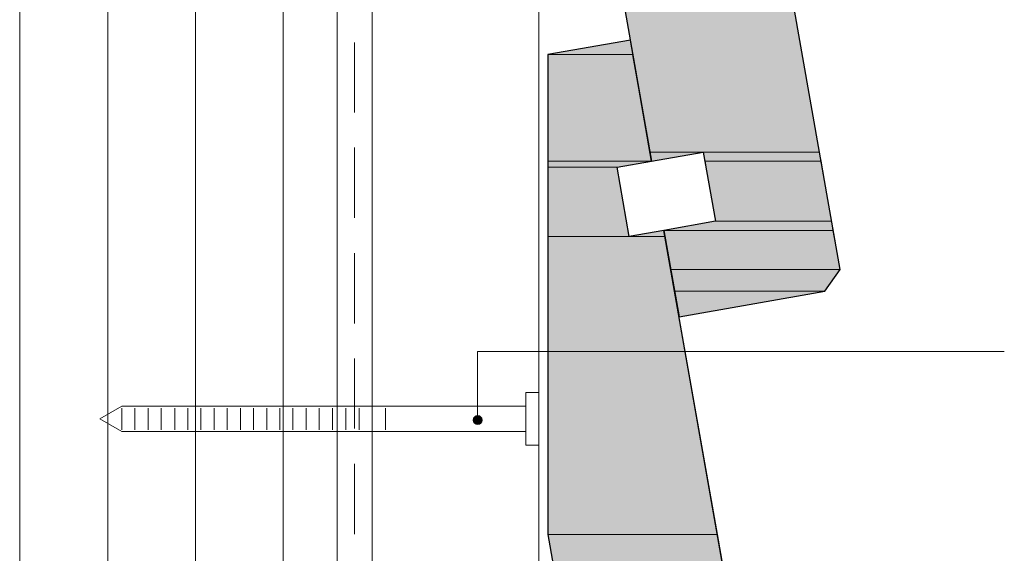
# Model space of a CAD drawing. Units: inches. Extents: x 17 to 194, y 63 to 213.
# Drawn here: x 80 to 136, y 141 to 171 of the extents above; entities that cross this region are included whole.
import ezdxf

# ---------------------------------------------------------------- set-up
doc = ezdxf.new("R2010")
doc.units = ezdxf.units.IN
doc.header["$MEASUREMENT"] = 0
doc.layers.add('Layer 1', color=7, linetype='Continuous')

msp = doc.modelspace()

# ---------------------------------------------------------------- hatches: boundary and pattern name
at = {"layer": 'Layer 1', "true_color": 0xb9b9b9}
for points in [[(110.321, 196.624), (116.142, 163.562), (125.772, 163.562)], [(110.321, 196.624), (119.973, 196.624), (125.772, 163.562)], [(115.02, 169.933), (110.321, 169.108), (115.147, 169.108)], [(110.321, 169.108), (110.321, 163.033), (116.226, 163.033)], [(110.321, 169.108), (115.147, 169.108), (116.226, 163.033)], [(116.142, 163.562), (119.168, 163.562), (116.226, 163.033)], [(119.168, 163.562), (119.274, 163.033), (125.878, 163.033)], [(119.168, 163.562), (125.772, 163.562), (125.878, 163.033)], [(110.321, 163.033), (110.321, 162.694), (114.258, 162.694)], [(110.321, 163.033), (116.226, 163.033), (114.258, 162.694)], [(110.321, 162.694), (110.321, 158.757), (114.956, 158.757)], [(110.321, 162.694), (114.258, 162.694), (114.956, 158.757)], [(119.274, 163.033), (119.867, 159.625), (126.471, 159.625)], [(119.274, 163.033), (125.878, 163.033), (126.471, 159.625)], [(119.867, 159.625), (116.925, 159.096), (126.555, 159.096)], [(119.867, 159.625), (126.471, 159.625), (126.555, 159.096)], [(110.321, 158.757), (110.321, 141.781), (119.973, 141.781)], [(110.321, 158.757), (116.988, 158.757), (119.973, 141.781)], [(116.925, 159.096), (114.956, 158.757), (116.988, 158.757)], [(116.925, 159.096), (117.306, 156.873), (126.958, 156.873)], [(116.925, 159.096), (126.555, 159.096), (126.958, 156.873)], [(117.306, 156.873), (117.517, 155.646), (126.09, 155.646)], [(117.306, 156.873), (126.958, 156.873), (126.09, 155.646)], [(117.517, 155.646), (126.09, 155.646), (117.792, 154.185)], [(110.321, 141.781), (116.142, 108.719), (125.772, 108.719)], [(110.321, 141.781), (119.973, 141.781), (125.772, 108.719)]]:
    msp.add_hatch(color=9, dxfattribs=at).paths.add_polyline_path(points)
at = {"layer": 'Layer 1', "true_color": 0xffffff}
for points in [[(106.087, 148.407), (106.066, 148.301), (106.574, 148.301)], [(106.066, 148.301), (106.087, 148.195), (106.553, 148.195)], [(106.066, 148.301), (106.574, 148.301), (106.553, 148.195)], [(106.151, 148.47), (106.087, 148.407), (106.553, 148.407)], [(106.087, 148.407), (106.553, 148.407), (106.574, 148.301)], [(106.087, 148.195), (106.151, 148.131), (106.511, 148.131)], [(106.087, 148.195), (106.553, 148.195), (106.511, 148.131)], [(106.236, 148.534), (106.151, 148.47), (106.511, 148.47)], [(106.151, 148.47), (106.511, 148.47), (106.553, 148.407)], [(106.151, 148.131), (106.235, 148.068), (106.426, 148.068)], [(106.151, 148.131), (106.511, 148.131), (106.426, 148.068)], [(106.32, 148.555), (106.235, 148.534), (106.426, 148.534)], [(106.236, 148.534), (106.426, 148.534), (106.511, 148.47)], [(106.236, 148.068), (106.426, 148.068), (106.32, 148.047)]]:
    msp.add_hatch(color=7, dxfattribs=at).paths.add_polyline_path(points)

# ---------------------------------------------------------------- linework, layer by layer
at = {"layer": 'Layer 1', "color": 9, "lineweight": 13, "true_color": 0xb9b9b9}
for points in [[(80.243, 62.809), (80.243, 212.817)], [(85.259, 62.809), (85.259, 212.817)], [(90.255, 62.809), (90.255, 212.817)], [(95.25, 62.809), (95.25, 212.817)]]:
    msp.add_lwpolyline(points, dxfattribs=at)
at = {"layer": 'Layer 1', "color": 7, "lineweight": 13, "true_color": 0xffffff}
for points in [[(98.319, 62.809), (98.319, 212.817)], [(100.309, 62.809), (100.309, 212.817)], [(109.813, 62.809), (109.813, 212.817)], [(109.072, 149.867), (109.813, 149.867)], [(109.813, 146.861), (109.072, 146.861), (109.072, 149.867)], [(109.813, 146.861), (109.813, 149.867)], [(86.064, 147.645), (84.815, 148.364), (86.064, 149.084), (109.072, 149.084)], [(109.072, 147.645), (86.064, 147.645)]]:
    msp.add_lwpolyline(points, dxfattribs=at)
at = {"layer": 'Layer 1', "color": 7, "lineweight": 25, "true_color": 0xffffff}
for points in [[(110.321, 196.624), (116.226, 163.033), (119.168, 163.562), (119.867, 159.625), (116.925, 159.096), (117.792, 154.185), (126.09, 155.646), (126.958, 156.873), (117.115, 212.817)], [(116.925, 159.096), (114.956, 158.757), (114.258, 162.694), (116.226, 163.033), (115.02, 169.933), (110.321, 169.108), (110.321, 141.781), (116.226, 108.211), (119.168, 108.719), (119.867, 104.782), (116.925, 104.274), (117.792, 99.342), (126.09, 100.803), (126.958, 102.03), (116.925, 159.096)]]:
    msp.add_lwpolyline(points, dxfattribs=at)
at = {"layer": 'Layer 1', "lineweight": 0}
for points in [[(110.321, 196.624), (116.142, 163.562), (125.772, 163.562)], [(110.321, 196.624), (119.973, 196.624), (125.772, 163.562)], [(115.02, 169.933), (110.321, 169.108), (115.147, 169.108)], [(110.321, 169.108), (110.321, 163.033), (116.226, 163.033)], [(110.321, 169.108), (115.147, 169.108), (116.226, 163.033)], [(116.142, 163.562), (119.168, 163.562), (116.226, 163.033)], [(119.168, 163.562), (119.274, 163.033), (125.878, 163.033)], [(119.168, 163.562), (125.772, 163.562), (125.878, 163.033)], [(110.321, 163.033), (110.321, 162.694), (114.258, 162.694)], [(110.321, 163.033), (116.226, 163.033), (114.258, 162.694)], [(110.321, 162.694), (110.321, 158.757), (114.956, 158.757)], [(110.321, 162.694), (114.258, 162.694), (114.956, 158.757)], [(119.274, 163.033), (119.867, 159.625), (126.471, 159.625)], [(119.274, 163.033), (125.878, 163.033), (126.471, 159.625)], [(119.867, 159.625), (116.925, 159.096), (126.555, 159.096)], [(119.867, 159.625), (126.471, 159.625), (126.555, 159.096)], [(110.321, 158.757), (110.321, 141.781), (119.973, 141.781)], [(110.321, 158.757), (116.988, 158.757), (119.973, 141.781)], [(116.925, 159.096), (114.956, 158.757), (116.988, 158.757)], [(116.925, 159.096), (117.306, 156.873), (126.958, 156.873)], [(116.925, 159.096), (126.555, 159.096), (126.958, 156.873)], [(117.306, 156.873), (117.517, 155.646), (126.09, 155.646)], [(117.306, 156.873), (126.958, 156.873), (126.09, 155.646)], [(117.517, 155.646), (126.09, 155.646), (117.792, 154.185)], [(106.087, 148.407), (106.066, 148.301), (106.574, 148.301)], [(106.066, 148.301), (106.087, 148.195), (106.553, 148.195)], [(106.066, 148.301), (106.574, 148.301), (106.553, 148.195)], [(106.151, 148.47), (106.087, 148.407), (106.553, 148.407)], [(106.087, 148.407), (106.553, 148.407), (106.574, 148.301)], [(106.087, 148.195), (106.151, 148.131), (106.511, 148.131)], [(106.087, 148.195), (106.553, 148.195), (106.511, 148.131)], [(106.236, 148.534), (106.151, 148.47), (106.511, 148.47)], [(106.151, 148.47), (106.511, 148.47), (106.553, 148.407)], [(106.151, 148.131), (106.235, 148.068), (106.426, 148.068)], [(106.151, 148.131), (106.511, 148.131), (106.426, 148.068)], [(106.32, 148.555), (106.235, 148.534), (106.426, 148.534)], [(106.236, 148.534), (106.426, 148.534), (106.511, 148.47)], [(106.236, 148.068), (106.426, 148.068), (106.32, 148.047)], [(110.321, 141.781), (116.142, 108.719), (125.772, 108.719)], [(110.321, 141.781), (119.973, 141.781), (125.772, 108.719)]]:
    msp.add_lwpolyline(points, dxfattribs=at)
at = {"layer": 'Layer 1', "color": 7, "lineweight": 5, "true_color": 0xffffff}
for points in [[(99.314, 169.806), (99.314, 165.806)], [(99.314, 163.816), (99.314, 159.815)], [(99.314, 157.805), (99.314, 153.804)], [(136.313, 152.195), (106.32, 152.195), (106.32, 148.555)], [(99.314, 151.814), (99.314, 147.814)], [(86.064, 147.75), (86.064, 148.978)], [(86.805, 147.75), (86.805, 148.978)], [(87.567, 147.75), (87.567, 148.978)], [(88.307, 147.75), (88.307, 148.978)], [(89.069, 147.75), (89.069, 148.978)], [(89.81, 147.75), (89.81, 148.978)], [(90.551, 147.75), (90.551, 148.978)], [(91.313, 147.75), (91.313, 148.978)], [(92.054, 147.75), (92.054, 148.978)], [(92.816, 147.75), (92.816, 148.978)], [(93.557, 147.75), (93.557, 148.978)], [(94.319, 147.75), (94.319, 148.978)], [(95.06, 147.75), (95.06, 148.978)], [(95.8, 147.75), (95.8, 148.978)], [(96.562, 147.75), (96.562, 148.978)], [(97.303, 147.75), (97.303, 148.978)], [(98.065, 147.75), (98.065, 148.978)], [(98.806, 147.75), (98.806, 148.978)], [(99.568, 147.75), (99.568, 148.978)], [(100.309, 147.75), (100.309, 148.978)], [(101.071, 147.75), (101.071, 148.978)], [(106.574, 148.301), (106.532, 148.428), (106.447, 148.512), (106.32, 148.555), (106.193, 148.512), (106.108, 148.428), (106.066, 148.301), (106.108, 148.174), (106.193, 148.089), (106.32, 148.047), (106.447, 148.089), (106.532, 148.174), (106.574, 148.301)], [(99.314, 145.803), (99.314, 141.803)]]:
    msp.add_lwpolyline(points, dxfattribs=at)

doc.saveas('drawing.dxf')
